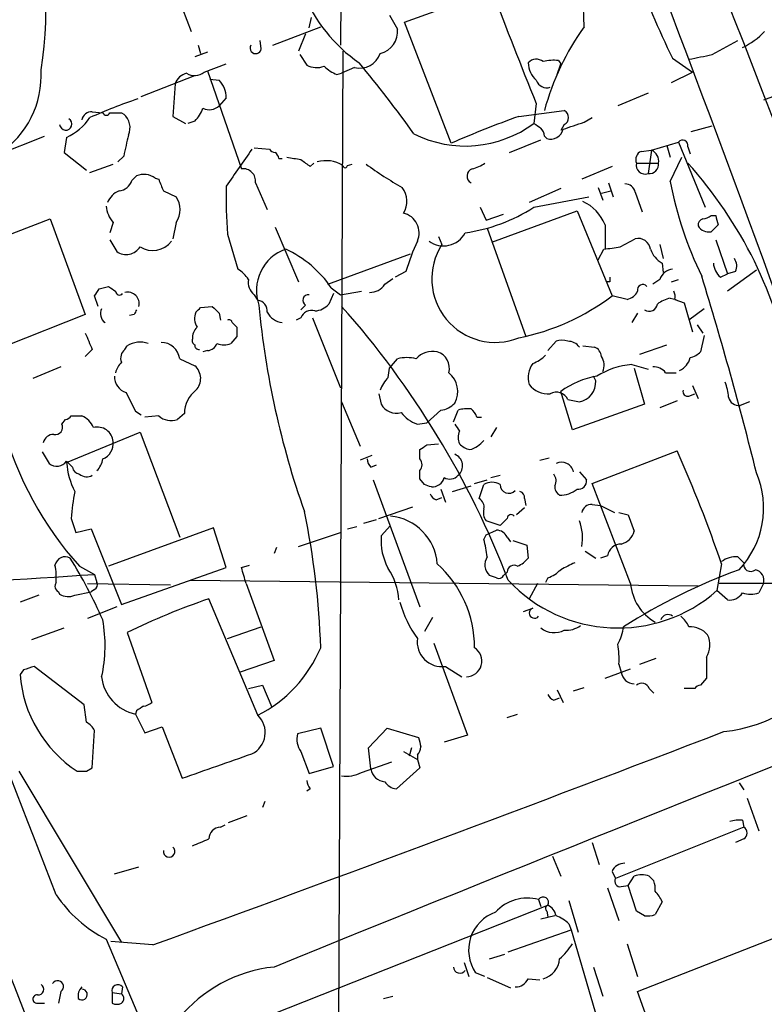
# Model space of a CAD drawing. Extents: x 9 to 1051, y 7 to 888.
# Drawn here: x 195 to 249, y 673 to 744 of the extents above; entities that cross this region are included whole.
import ezdxf

# ---------------------------------------------------------------- set-up
doc = ezdxf.new("R2010")
doc.units = 0
doc.header["$MEASUREMENT"] = 0
doc.layers.add('MAIN', color=5, linetype='CONTINUOUS')

msp = doc.modelspace()

# ---------------------------------------------------------------- linework, layer by layer
at = {"layer": 'MAIN'}
for p, q in [((218.2707, 750.9086), (218.186, 742.3573)), ((204.6393, 750.3159), (207.3487, 743.3733)), ((235.8813, 743.7119), (235.712, 750.1466)), ((222.8427, 744.0506), (229.1927, 746.3366)), ((215.9, 743.6273), (216.0693, 744.3893)), ((221.742, 744.5586), (222.3347, 743.5426)), ((226.2293, 735.2453), (222.8427, 744.0506)), ((213.2753, 742.3573), (216.7467, 743.7119)), ((212.4287, 742.1033), (212.344, 742.6959)), ((215.646, 743.2039), (215.138, 741.9339)), ((245.1947, 741.6799), (247.0573, 742.6959)), ((207.8567, 742.3573), (208.026, 741.7646)), ((218.3553, 741.9339), (217.8473, 629.2426)), ((208.534, 741.8493), (207.6027, 741.5106)), ((215.2227, 741.6799), (215.7307, 740.9179)), ((234.0187, 741.2566), (234.188, 741.0026)), ((242.316, 741.4259), (243.7553, 740.4099)), ((208.28, 740.4099), (209.8887, 741.0026)), ((208.534, 740.4946), (210.9893, 733.3826)), ((219.202, 740.7486), (218.2707, 740.3253)), ((233.934, 740.2406), (234.188, 741.0026)), ((203.708, 738.6319), (207.6027, 740.1559)), ((208.7033, 739.9019), (209.3807, 739.8173)), ((217.932, 740.2406), (218.2707, 740.3253)), ((242.2313, 739.6479), (243.7553, 740.4099)), ((206.1633, 739.5633), (205.994, 737.1926)), ((251.46, 739.3093), (248.92, 738.3779)), ((209.8887, 738.5473), (209.3807, 737.9546)), ((240.538, 738.8859), (238.3367, 737.9546)), ((231.14, 737.1926), (234.442, 737.6159)), ((232.41, 738.1239), (232.2407, 736.6846)), ((200.152, 737.5313), (200.914, 737.4466)), ((202.2687, 737.4466), (202.438, 737.3619)), ((205.994, 737.1926), (206.9253, 736.6846)), ((235.8813, 736.7693), (236.474, 737.1079)), ((207.6027, 736.8539), (207.0947, 736.6846)), ((234.442, 736.5999), (234.188, 736.1766)), ((243.6707, 736.0919), (245.1947, 736.5153)), ((183.4727, 730.5039), (196.6807, 735.7533)), ((198.2893, 735.6686), (198.12, 734.5679)), ((230.4627, 734.5679), (232.7487, 735.4993)), ((233.0027, 735.7533), (233.172, 735.5839)), ((211.9207, 734.9066), (213.0213, 734.8219)), ((240.792, 734.7373), (242.7393, 735.3299)), ((241.8927, 735.0759), (242.1467, 734.2293)), ((242.7393, 735.3299), (244.6867, 730.5886)), ((243.4167, 734.9913), (243.586, 734.4833)), ((198.12, 734.5679), (199.7287, 733.2979)), ((202.438, 734.3139), (202.0147, 733.8906)), ((213.6987, 734.1446), (213.9527, 734.1446)), ((240.03, 734.6526), (240.792, 734.7373)), ((240.792, 734.7373), (240.538, 733.0439)), ((242.1467, 732.4513), (242.9933, 734.2293)), ((199.9827, 733.1286), (201.676, 733.7213)), ((215.9847, 733.5519), (216.2387, 733.8059)), ((218.694, 733.6366), (219.0327, 733.7213)), ((237.9133, 733.5519), (235.712, 732.6206)), ((239.6913, 733.8059), (241.3, 733.8059)), ((203.0307, 732.5359), (203.3693, 732.8746)), ((204.724, 732.7053), (204.978, 732.6206)), ((212.0053, 732.3666), (212.852, 730.4193)), ((234.188, 731.9433), (231.902, 730.9273)), ((236.8973, 732.0279), (237.236, 731.0966)), ((237.6593, 732.3666), (237.998, 731.3506)), ((205.3167, 731.7739), (206.248, 731.3506)), ((232.2407, 730.5886), (236.22, 731.3506)), ((237.1513, 731.6046), (237.8287, 731.7739)), ((239.6067, 731.6893), (240.1147, 730.2499)), ((228.346, 730.5886), (228.7693, 729.6573)), ((191.0927, 727.4559), (197.104, 729.7419)), ((197.104, 729.7419), (199.644, 722.7993)), ((228.7693, 729.6573), (230.0393, 730.0806)), ((229.1927, 728.0486), (235.3733, 730.3346)), ((235.3733, 730.3346), (237.9133, 724.1539)), ((245.11, 729.9959), (245.4487, 729.9959)), ((201.676, 729.4879), (201.422, 728.7259)), ((206.248, 729.4879), (205.994, 728.3026)), ((213.4447, 729.1493), (215.138, 725.1699)), ((228.854, 729.0646), (231.648, 721.1906)), ((237.4053, 729.3186), (237.4053, 727.5406)), ((245.618, 729.3186), (245.11, 728.8106)), ((209.9733, 728.6413), (210.7353, 726.1013)), ((225.298, 728.4719), (225.552, 727.8793)), ((201.422, 728.2179), (201.93, 727.3713)), ((238.506, 727.7099), (239.6067, 728.3026)), ((241.3847, 727.8793), (241.6387, 726.8633)), ((245.4487, 728.2179), (246.2953, 725.7626)), ((217.2547, 725.0006), (223.266, 727.2019)), ((236.8973, 726.7786), (237.3207, 727.5406)), ((241.554, 726.5246), (241.6387, 725.8473)), ((222.9273, 725.9319), (222.1653, 725.5086)), ((245.7873, 725.5086), (246.2953, 725.7626)), ((248.412, 726.0166), (246.2953, 724.4926)), ((246.888, 725.9319), (246.2953, 725.7626)), ((200.66, 724.6619), (201.3373, 724.8313)), ((217.5087, 724.7466), (218.186, 724.2386)), ((221.4033, 725.0006), (221.996, 725.4239)), ((237.744, 725.1699), (237.49, 725.1699)), ((241.3847, 725.3393), (240.8767, 725.0006)), ((242.2313, 725.1699), (242.7393, 725.3393)), ((200.5753, 723.3919), (200.3213, 724.1539)), ((211.9207, 724.2386), (212.1747, 723.8153)), ((217.678, 724.3233), (217.3393, 723.5613)), ((218.186, 724.2386), (219.71, 724.4926)), ((239.014, 723.8999), (237.9133, 724.1539)), ((208.026, 723.3073), (208.8727, 723.3919)), ((215.646, 723.4766), (215.3073, 723.1379)), ((242.1467, 723.9846), (242.57, 723.8999)), ((242.4853, 723.8999), (243.1627, 723.6459)), ((243.1627, 723.6459), (243.7553, 721.5293)), ((199.644, 722.7993), (193.8867, 720.5133)), ((203.2, 722.7993), (202.8613, 722.7146)), ((209.3807, 722.8839), (209.4653, 722.3759)), ((239.776, 722.8839), (239.3527, 722.2066)), ((244.602, 723.2226), (243.5013, 722.3759)), ((210.312, 722.2066), (210.6507, 721.8679)), ((215.3073, 722.5453), (214.9687, 722.3759)), ((216.154, 722.5453), (218.186, 717.4653)), ((244.094, 722.0373), (244.5173, 721.4446)), ((210.6507, 721.1906), (210.2273, 720.6826)), ((244.602, 721.2753), (244.348, 720.0899)), ((202.5227, 720.2593), (202.692, 720.5133)), ((233.2567, 720.1746), (233.8493, 720.8519)), ((235.7967, 720.5133), (236.6433, 720.4286)), ((239.9453, 719.9206), (241.8927, 720.5979)), ((200.152, 720.2593), (199.644, 719.7513)), ((208.534, 720.1746), (208.1953, 720.0899)), ((206.502, 719.5819), (207.6027, 719.0739)), ((221.742, 718.9046), (222.3347, 719.5819)), ((239.3527, 719.1586), (240.538, 718.8199)), ((197.866, 718.9893), (195.834, 718.1426)), ((221.6573, 718.2273), (221.742, 718.9046)), ((236.728, 717.9733), (236.5587, 718.3119)), ((239.522, 718.9046), (240.284, 716.2799)), ((241.808, 718.5659), (242.57, 718.5659)), ((243.7553, 717.6346), (244.1787, 716.7033)), ((220.98, 717.0419), (221.1493, 716.2799)), ((235.0347, 714.4173), (234.188, 717.2113)), ((243.5013, 716.8726), (243.9247, 717.0419)), ((218.2707, 716.4493), (219.6253, 713.2319)), ((234.696, 716.6186), (235.5427, 716.4493)), ((240.284, 716.2799), (235.0347, 714.4173)), ((242.6547, 716.5339), (241.3847, 716.0259)), ((247.904, 716.4493), (247.2267, 716.1953)), ((198.628, 715.4333), (199.39, 715.4333)), ((203.2847, 715.7719), (203.708, 715.5179)), ((204.978, 715.4333), (203.962, 715.3486)), ((206.8407, 715.6026), (206.3327, 715.1793)), ((225.4673, 715.8566), (224.4513, 714.9253)), ((226.3987, 715.0099), (226.7373, 715.8566)), ((197.9507, 714.8406), (198.2047, 715.1793)), ((223.774, 714.8406), (224.4513, 714.9253)), ((228.092, 715.3486), (228.4307, 715.3486)), ((198.2893, 712.0466), (203.6233, 714.2479)), ((203.6233, 714.2479), (206.502, 706.6279)), ((229.5313, 714.5866), (229.108, 713.9093)), ((224.4513, 713.3166), (225.298, 713.4013)), ((196.5113, 712.8086), (197.0193, 711.9619)), ((223.9433, 712.3006), (223.9433, 712.9779)), ((236.474, 710.5226), (242.6547, 712.8933)), ((198.2893, 712.1313), (198.7127, 711.7079)), ((220.472, 712.5546), (219.6253, 712.2159)), ((220.3873, 711.7079), (220.8107, 711.8773)), ((232.664, 712.2159), (233.3413, 712.3853)), ((223.9433, 710.8613), (223.9433, 711.4539)), ((235.5427, 711.3693), (236.0507, 710.7766)), ((220.5567, 710.7766), (223.9433, 701.5479)), ((224.282, 710.4379), (223.9433, 710.8613)), ((227.9227, 710.5226), (228.854, 710.7766)), ((228.2613, 709.4219), (228.6, 710.4379)), ((229.108, 710.9459), (229.7853, 711.1153)), ((239.268, 703.2413), (236.474, 710.5226)), ((225.4673, 710.0993), (225.806, 709.1679)), ((226.314, 709.9299), (227.6687, 710.3533)), ((225.1287, 709.3373), (225.552, 709.5066)), ((231.5633, 709.4219), (231.648, 708.9139)), ((236.474, 708.9986), (237.0667, 708.9139)), ((220.98, 707.9826), (223.4353, 708.8293)), ((231.5633, 708.7446), (230.9707, 708.2366)), ((237.0667, 708.9139), (238.0827, 708.4059)), ((238.4213, 708.4059), (239.0987, 708.2366)), ((198.628, 707.9826), (198.9667, 706.9666)), ((219.8793, 707.6439), (220.8107, 707.8979)), ((229.7853, 707.4746), (228.7693, 707.8133)), ((230.2933, 707.9826), (229.7853, 707.4746)), ((239.0987, 708.2366), (239.522, 707.0513)), ((198.9667, 706.9666), (200.0673, 707.2206)), ((200.0673, 707.2206), (202.2687, 701.7173)), ((208.9573, 707.3053), (201.3373, 704.5113)), ((209.8887, 704.4266), (208.9573, 707.3053)), ((215.138, 705.9506), (218.186, 706.9666)), ((218.694, 707.2206), (219.3713, 707.3899)), ((221.1493, 706.7126), (221.8267, 707.4746)), ((228.7693, 706.7973), (229.5313, 707.1359)), ((228.6, 706.4586), (228.7693, 706.7973)), ((230.2933, 706.6279), (230.5473, 706.2893)), ((230.7167, 706.3739), (231.7327, 706.0353)), ((213.5293, 705.8659), (213.36, 705.4426)), ((231.7327, 706.0353), (231.8173, 705.1039)), ((235.966, 705.6119), (236.728, 705.1039)), ((237.5747, 705.2733), (237.0667, 705.1039)), ((247.0573, 705.1886), (247.4807, 704.7653)), ((199.2207, 704.5113), (200.3213, 703.9186)), ((202.2687, 701.7173), (209.8887, 704.4266)), ((210.9893, 704.4266), (211.582, 704.5959)), ((230.2933, 704.0879), (230.0393, 703.8339)), ((245.872, 704.6806), (245.5333, 702.7333)), ((200.3213, 703.9186), (200.4907, 703.3259)), ((207.264, 703.4953), (244.1787, 703.0719)), ((229.5313, 703.6646), (229.0233, 703.8339)), ((233.2567, 703.6646), (233.0873, 703.3259)), ((197.6967, 702.6486), (197.7813, 702.4793)), ((198.882, 702.3946), (200.0673, 702.6486)), ((199.8133, 703.2413), (205.8247, 703.1566)), ((200.3213, 702.8179), (200.0673, 702.6486)), ((211.328, 703.2413), (213.36, 697.6533)), ((232.4947, 703.2413), (231.902, 702.1406)), ((246.2953, 702.0559), (245.5333, 702.7333)), ((271.1873, 703.2413), (245.7027, 703.2413)), ((248.92, 703.2413), (248.5813, 702.5639)), ((196.2573, 702.3946), (194.9027, 701.8866)), ((212.1747, 693.6739), (208.6187, 702.1406)), ((201.93, 701.5479), (199.8133, 700.7013)), ((231.4787, 701.2093), (232.156, 701.4633)), ((224.8747, 700.7859), (224.282, 699.7699)), ((195.7493, 699.1773), (198.12, 700.0239)), ((209.9733, 699.2619), (212.4287, 700.1086)), ((202.692, 699.6853), (204.47, 694.6053)), ((224.9593, 698.9233), (227.4147, 692.2346)), ((213.36, 697.6533), (210.9047, 696.8066)), ((239.9453, 697.3993), (241.1307, 697.8226)), ((195.1567, 696.9759), (194.9027, 696.6373)), ((199.5593, 694.4359), (195.9187, 697.2299)), ((225.806, 697.2299), (226.9913, 696.4679)), ((237.4053, 696.3833), (239.268, 697.0606)), ((238.4213, 697.3993), (238.5907, 696.8066)), ((244.7713, 696.3833), (244.348, 695.8753)), ((211.4973, 695.6213), (212.5133, 695.8753)), ((212.5133, 695.8753), (213.1907, 694.2666)), ((233.934, 695.5366), (234.3573, 694.6053)), ((235.1193, 695.4519), (235.8813, 695.7059)), ((240.6227, 695.6213), (240.9613, 695.2826)), ((243.9247, 695.6213), (243.1627, 695.6213)), ((233.68, 694.7746), (234.1033, 694.9439)), ((199.7287, 693.1659), (199.5593, 694.4359)), ((203.3693, 694.0126), (203.2847, 693.7586)), ((203.2847, 693.7586), (203.962, 692.4039)), ((230.2933, 693.5046), (231.0553, 693.7586)), ((200.152, 689.8639), (200.3213, 692.5733)), ((203.962, 692.4039), (205.232, 692.8273)), ((205.232, 692.8273), (206.6713, 689.1019)), ((216.7467, 692.7426), (215.0533, 692.3193)), ((217.678, 689.9486), (216.7467, 692.7426)), ((220.218, 691.3033), (221.5727, 692.7426)), ((221.5727, 692.7426), (223.8587, 692.0653)), ((227.4147, 692.2346), (225.7213, 691.7266)), ((220.3873, 689.7793), (220.218, 691.3033)), ((223.3507, 691.3033), (223.1813, 690.7106)), ((215.3073, 691.0493), (215.9, 689.4406)), ((222.758, 691.0493), (223.774, 690.4566)), ((223.774, 690.7953), (223.774, 690.4566)), ((223.774, 690.4566), (223.9433, 689.8639)), ((199.7287, 689.6099), (200.152, 689.8639)), ((215.9, 689.4406), (217.678, 689.9486)), ((219.71, 689.5253), (221.9113, 690.2873)), ((223.9433, 689.8639), (222.25, 688.3399)), ((194.818, 689.6099), (202.2687, 677.1639)), ((215.9847, 688.3399), (215.7307, 688.1706)), ((247.142, 688.7633), (247.4807, 688.2553)), ((247.7347, 687.6626), (248.5813, 685.2919)), ((212.6827, 687.4086), (212.5133, 686.9853)), ((210.058, 685.8846), (211.4127, 686.3926)), ((209.4653, 685.5459), (209.804, 685.7153)), ((247.4807, 685.5459), (238.1673, 681.8206)), ((247.396, 686.0539), (247.4807, 685.5459)), ((247.4807, 684.6993), (246.888, 684.4453)), ((236.474, 684.4453), (236.982, 682.8366)), ((233.5953, 683.4293), (234.188, 681.9899)), ((201.7607, 682.1593), (203.5387, 682.6673)), ((237.9133, 682.3286), (238.1673, 681.8206)), ((239.0987, 681.3126), (239.522, 681.9899)), ((240.6227, 681.9899), (240.9613, 681.6513)), ((237.5747, 681.1433), (238.4213, 678.7726)), ((238.5907, 681.2279), (239.0987, 681.3126)), ((239.6913, 679.4499), (239.0987, 681.3126)), ((206.6713, 669.3746), (233.2567, 679.8733)), ((232.5793, 680.2966), (232.7487, 679.7886)), ((234.7807, 680.2119), (235.458, 677.9259)), ((241.554, 680.1273), (241.046, 679.1959)), ((233.7647, 679.1113), (232.7487, 678.8573)), ((233.172, 679.4499), (233.2567, 679.0266)), ((240.284, 679.1113), (239.6913, 679.4499)), ((234.7807, 678.5186), (234.95, 678.0953)), ((230.378, 676.4866), (234.95, 678.0953)), ((234.95, 678.0953), (237.0667, 670.8139)), ((239.776, 673.6079), (250.3593, 677.7566)), ((201.168, 677.4179), (204.724, 668.9513)), ((204.5547, 676.9946), (201.5067, 677.2486)), ((239.014, 677.0793), (239.776, 674.7086)), ((229.0233, 675.9786), (230.124, 676.3173)), ((227.1607, 675.7246), (227.4993, 674.7086)), ((236.5587, 675.3859), (237.236, 673.2693)), ((228.6847, 674.7086), (228.0073, 674.9626)), ((202.3533, 673.9466), (202.2687, 673.4386)), ((228.854, 674.6239), (230.5473, 673.8619)), ((231.8173, 674.5393), (232.664, 674.4546)), ((197.866, 673.6079), (197.6967, 672.7613)), ((201.5913, 673.5233), (201.5913, 672.7613)), ((201.5913, 673.5233), (202.2687, 673.4386)), ((221.3187, 673.0999), (221.996, 673.2693)), ((241.8927, 667.6813), (239.776, 673.6079)), ((196.088, 672.7613), (196.6807, 672.7613))]:
    msp.add_line(p, q, dxfattribs=at)
for centre, radius, start, end in [((-28988.9011, -10759.0712), 31343.0284, 21.19845091, 21.76562827), ((17290.2285, 7371.9479), 18286.7409, 201.0008819, 201.37957064), ((-1099.0094, 234.3477), 1435.0458, 19.2323419, 21.2827208), ((173.0028, 744.6665), 23.7778, 350.102196, 23.442283), ((-13570.958, -4636.5989), 14759.5449, 21.11600015, 21.39883883), ((291.5284, 765.9343), 54.9775, 199.192767, 206.473888), ((627.3854, 897.5908), 425.9522, 200.799369, 201.985842), ((225.9983, 750.419), 11.3482, 202.003266, 235.316502), ((220.6977, 743.3693), 1.6461, 282.882176, 6.043074), ((251.3135, 732.697), 18.96, 144.48224, 164.963408), ((244.8592, 747.3149), 5.7203, 296.32585, 316.444292), ((212.0242, 742.1597), 0.4085, 151.069374, 352.062344), ((219.5925, 742.2482), 1.5496, 255.40417, 341.81527), ((232.4138, 740.5293), 0.8168, 51.881384, 136.909979), ((233.7224, 737.9125), 3.3572, 84.936598, 103.863222), ((159.698, 1164.8605), 431.7308, 281.192741, 281.421924), ((189.6393, 740.163), 6.8002, 303.360102, 3.509796), ((216.465, 742.3664), 1.624, 243.117808, 289.260576), ((218.8482, 742.7083), 2.6323, 225.423265, 249.631202), ((150.6866, 683.9213), 89.4921, 35.525926, 39.701096), ((233.6891, 741.1875), 1.8744, 183.064196, 226.969422), ((207.2576, 739.1988), 1.1534, 102.39626, 161.577618), ((207.5893, 741.2032), 1.0518, 236.580372, 311.045009), ((208.0319, 738.5412), 1.8568, 0.188229, 43.413525), ((233.179, 740.0853), 0.8144, 199.213679, 287.656219), ((216.9241, 698.8219), 41.8668, 108.768007, 113.869196), ((205.7248, 738.7029), 2.6354, 315.444287, 339.623856), ((208.661, 738.7591), 1.0794, 244.441492, 311.81559), ((234.1881, 737.1079), 0.5679, 296.556028, 63.443972), ((198.229, 736.6372), 0.4493, 184.762583, 59.250588), ((196.5483, 739.4328), 4.1473, 294.821262, 325.90416), ((200.1168, 736.7904), 0.7418, 87.279935, 168.474956), ((201.168, 737.5525), 0.2752, 202.632677, 337.367323), ((201.8454, 949.1463), 211.7001, 269.885408, 270.114565), ((201.622, 736.3809), 1.276, 334.81465, 50.246171), ((259.764, 657.8431), 84.3545, 109.836058, 113.424796), ((227.2601, 743.4024), 8.3628, 243.433723, 306.553365), ((317.1773, 863.5267), 152.6537, 236.192759, 236.421922), ((232.0457, 735.6939), 0.9588, 3.551733, 42.844497), ((233.461, 736.454), 0.9168, 251.626313, 347.866395), ((108.1193, 1117.5152), 401.61, 288.320362, 288.549545), ((583.6123, 650.3998), 390.3017, 167.355408, 167.584588), ((243.041, 735.0865), 0.3876, 345.780898, 141.10474), ((888.1508, 267.8133), 821.957, 145.377517, 145.6066979), ((213.4873, 735.1187), 0.5525, 212.493463, 265.577431), ((213.1478, 734.1019), 0.5525, 4.432107, 57.497791), ((257.1493, 988.1443), 257.5066, 260.419417, 260.6486), ((342.6639, 903.1797), 211.7102, 233.018223, 233.247373), ((240.284, 734.0599), 0.6448, 113.197424, 203.197424), ((240.4472, 733.945), 0.8641, 350.736079, 66.481869), ((211.1163, 732.4936), 0.898, 351.869898, 98.130102), ((217.1259, 731.5774), 2.3983, 59.161617, 105.308759), ((218.5247, 733.6366), 0.1694, 180, 0), ((236.3592, 756.1203), 27.7083, 233.938648, 240.400878), ((227.9419, 732.8554), 0.5599, 109.684111, 240.798311), ((227.2668, 735.6894), 2.3575, 281.90906, 306.972457), ((240.3165, 733.6492), 0.6445, 165.92926, 290.099303), ((240.6226, 733.7213), 0.6827, 262.88123, 7.11877), ((220.2914, 712.92), 31.1609, 10.280687, 42.087159), ((203.8972, 731.5945), 1.3847, 53.338642, 112.410744), ((416.8351, 816.8774), 227.997, 201.688003, 201.917172), ((201.9808, 732.869), 1.1015, 276.175906, 342.397417), ((244.6155, 731.2223), 34.7382, 178.531415, 184.260921), ((221.4118, 731.0373), 1.604, 327.066883, 38.140975), ((238.8799, 731.541), 0.7417, 11.532613, 92.720065), ((268.8455, 737.5409), 27.1796, 190.792818, 206.07708), ((202.6914, 730.3352), 1.5558, 112.369719, 157.630281), ((204.8935, 730.4193), 1.6438, 325.486271, 34.510857), ((203.081, 730.7916), 1.9167, 183.538667, 222.85825), ((225.3117, 741.541), 12.9602, 278.580322, 302.319357), ((234.478, 728.1484), 3.1526, 21.78926, 65.272968), ((222.4255, 728.729), 1.4743, 336.166551, 76.965767), ((244.6273, 729.3017), 0.4537, 104.030118, 188.59446), ((244.458, 730.6988), 0.9587, 273.546139, 312.848561), ((414.8759, 771.9866), 174.5531, 193.919662, 194.148821), ((244.9406, 729.674), 0.8799, 210.012228, 281.100489), ((225.6794, 729.5526), 1.7707, 233.279598, 332.16867), ((239.8107, 727.4214), 0.9045, 7.572876, 103.034499), ((202.6151, 728.3487), 1.1936, 234.971801, 327.641471), ((204.5332, 729.18), 1.7289, 238.245082, 322.74237), ((244.6144, 718.8541), 22.8128, 155.998953, 161.925393), ((229.4261, 725.3836), 4.6084, 147.210316, 291.833964), ((195.5854, 1023.9711), 299.3541, 278.01416, 278.243327), ((215.2578, 724.5383), 3.181, 109.295061, 199.497885), ((210.891, 720.2739), 7.9874, 34.053552, 65.473407), ((242.4925, 728.1675), 1.8921, 199.349497, 240.263006), ((246.7473, 726.6236), 1.4713, 183.858111, 229.271992), ((246.0789, 726.3279), 0.9008, 333.921362, 36.4679), ((209.4236, 724.0276), 2.4537, 32.315026, 57.684974), ((322.4439, 725.3392), 84.7001, 179.885408, 180.114524), ((242.4346, 725.0062), 1.1015, 96.181077, 162.397417), ((-29.4935, 641.7057), 286.4833, 14.056136, 17.026768), ((286.2585, 851.6503), 152.6259, 236.192738, 236.421942), ((212.6059, 725.134), 1.1274, 169.508338, 232.575172), ((220.3592, 725.6212), 1.2146, 267.333821, 329.273279), ((240.1517, 724.5878), 0.3876, 38.916045, 194.219102), ((73.5022, 809.0752), 152.6261, 326.192728, 326.421931), ((202.1295, 724.4986), 0.2843, 181.209443, 321.928805), ((202.7061, 723.5753), 0.8526, 347.577617, 102.422383), ((215.8577, 723.8294), 0.4114, 84.098158, 239.033855), ((227.9582, 737.2264), 16.4315, 281.165299, 307.290358), ((238.8025, 724.958), 1.079, 281.303684, 334.448991), ((241.5541, 724.0694), 0.9465, 349.683783, 26.559637), ((123.1817, 807.8129), 119.7487, 314.885409, 315.114592), ((336.1266, 850.1378), 179.6053, 224.885409, 225.114592), ((212.1253, 723.0815), 0.7355, 351.169134, 86.148614), ((274.0877, 729.243), 62.0967, 185.328254, 199.523583), ((216.2251, 724.5198), 1.4697, 273.83093, 319.295957), ((169.1913, 679.8946), 65.5805, 21.092434, 41.549412), ((240.6227, 723.6289), 0.5965, 235.40144, 353.492197), ((242.6332, 721.6778), 2.3575, 101.90906, 126.972457), ((201.549, 722.8628), 0.8046, 153.438133, 234.636976), ((287.9446, 680.6386), 94.6529, 153.320357, 153.549513), ((208.7255, 722.4949), 1.1412, 155.474186, 213.328014), ((214.1381, 723.6504), 1.4556, 207.929398, 262.682628), ((216.0765, 722.2769), 0.8147, 72.365716, 160.764386), ((210.1003, 722.2066), 0.2116, 0, 126.875312), ((496.2016, 847.8428), 322.3708, 203.084578, 203.313777), ((208.4188, 721.1181), 0.9902, 130.782042, 185.60984), ((380.0006, 721.5292), 169.3502, 179.885409, 180.114558), ((203.6177, 719.1243), 1.6692, 68.996005, 123.681499), ((205.1728, 719.4296), 1.3379, 6.536456, 91.092073), ((207.7296, 720.8943), 0.3224, 156.799076, 246.82241), ((207.8989, 720.5555), 0.2992, 171.85365, 278.14635), ((208.4555, 720.9847), 0.8139, 275.534773, 338.212969), ((209.7193, 722.1637), 1.5658, 251.068631, 288.931369), ((234.2726, 719.8362), 1.1004, 67.370923, 112.624271), ((234.7102, 719.8219), 1.0301, 36.083397, 90.789853), ((203.0164, 719.6243), 0.8043, 127.864363, 201.624151), ((224.8927, 718.5116), 1.6105, 78.517736, 138.350211), ((224.8385, 718.8844), 1.2624, 345.385809, 72.729095), ((231.2391, 721.7124), 2.6338, 290.372473, 314.564679), ((236.3412, 719.6728), 0.8139, 5.534773, 68.212969), ((236.1978, 719.1243), 1.1412, 335.474186, 33.328014), ((243.1804, 721.2942), 1.6774, 283.993164, 314.113543), ((203.4719, 718.1607), 1.6763, 135.870102, 166.011837), ((206.8028, 718.1448), 1.226, 316.176557, 49.2735), ((223.012, 716.9162), 2.7504, 75.743974, 104.256026), ((233.553, 718.2273), 1.7274, 143.972627, 197.102729), ((239.8183, 713.5287), 5.6491, 94.727676, 122.143855), ((242.3094, 719.9338), 1.3043, 293.237236, 348.178312), ((202.999, 718.3013), 1.2383, 179.509553, 251.559198), ((224.9623, 717.2135), 1.7418, 330.833255, 50.934862), ((237.8188, 712.2326), 6.162, 99.39705, 126.102025), ((240.9636, 717.9445), 1.0484, 36.349618, 94.754565), ((223.5352, 716.3783), 2.6354, 135.444287, 159.623856), ((233.2437, 718.6847), 1.6529, 215.736334, 276.332153), ((235.2464, 717.9027), 1.4833, 281.522803, 2.728148), ((243.2246, 716.6394), 3.1589, 2.694476, 23.294332), ((541.6407, 885.8091), 378.6785, 206.452158, 206.681328), ((208.9151, 715.6238), 2.0745, 126.289325, 180.585532), ((2211.2175, -4239.5001), 5305.4254, 110.8839942, 112.1213053), ((233.8686, 716.2531), 0.9045, 23.833216, 119.297022), ((243.4026, 717.1972), 0.3393, 163.087238, 286.912762), ((222.2245, 716.8471), 1.2156, 207.812981, 287.433314), ((225.3685, 717.3241), 1.4709, 273.851648, 319.281668), ((247.1201, 716.9442), 0.7564, 191.924938, 278.101181), ((198.1624, 715.7295), 0.5518, 274.396316, 327.536771), ((198.797, 713.9936), 1.557, 22.38634, 67.61366), ((205.8644, 716.4214), 1.3274, 228.105507, 290.657586), ((224.4513, 717.0417), 2.303, 216.022983, 252.896356), ((227.415, 713.5672), 2.3876, 83.900432, 106.489619), ((226.9908, 715.0096), 1.1522, 17.110772, 53.960562), ((217.9219, 721.3583), 25.1706, 195.206964, 222.014149), ((197.4638, 714.6078), 0.5397, 258.694232, 25.553719), ((353.641, 799.2538), 152.6259, 213.578058, 213.807262), ((197.3228, 713.3377), 0.7418, 87.279935, 168.474956), ((200.5154, 713.454), 1.1664, 5.736986, 103.824175), ((227.9652, 713.8669), 1.2344, 157.835724, 202.159978), ((200.4485, 713.4435), 1.2341, 292.160931, 5.911556), ((139.53, 840.1357), 152.6261, 303.578069, 303.807272), ((227.9892, 714.6045), 1.6763, 225.870102, 256.011837), ((227.0973, 714.8086), 1.8943, 284.887969, 322.494295), ((226.161, 711.8024), 0.8968, 309.987992, 68.93772), ((145.6298, 670.1476), 106.0237, 19.008606, 23.776573), ((197.5705, 712.6745), 0.9009, 232.277852, 322.921515), ((203.7537, 712.4354), 5.4782, 184.069819, 207.216617), ((199.4315, 712.5126), 1.4976, 315.013527, 351.861782), ((221.0908, 712.3602), 0.9594, 183.561805, 222.837328), ((223.499, 711.8773), 0.6137, 316.379798, 43.613443), ((234.2621, 711.1894), 0.8759, 11.852609, 118.118662), ((199.3055, 711.7926), 0.5988, 188.131456, 261.857718), ((199.7474, 711.83), 0.8212, 230.107781, 299.514706), ((233.0734, 710.7117), 0.7787, 332.595812, 38.827588), ((242.4194, 708.7392), 6.5108, 316.497958, 23.013708), ((182.2135, 583.3608), 133.8594, 71.45383, 71.683027), ((224.8298, 711.1929), 0.9251, 267.534389, 344.514016), ((226.1251, 711.6556), 0.8165, 240.361301, 318.569835), ((229.1926, 709.4859), 1.1214, 58.094266, 121.901396), ((230.4163, 710.4359), 0.631, 179.818398, 318.109307), ((235.458, 710.692), 0.5987, 261.867191, 8.123335), ((211.7939, 707.2555), 13.186, 168.297983, 176.838994), ((225.4251, 710.0572), 0.7785, 202.394546, 247.621867), ((231.1147, 709.4897), 0.4537, 351.405541, 75.969882), ((234.4422, 710.2686), 0.6827, 172.873943, 240.239505), ((234.1456, 711.6653), 1.9899, 268.781921, 308.095449), ((227.9544, 708.8292), 0.6674, 345.305812, 62.624884), ((236.4388, 708.2577), 0.7418, 87.279935, 168.474956), ((159.9458, 696.8115), 56.8286, 1.787968, 11.859626), ((229.531, 708.4059), 0.9651, 164.739674, 217.882794), ((221.4694, 704.4157), 3.7532, 4.047223, 84.537307), ((230.5775, 707.9766), 0.2843, 38.071195, 178.790557), ((232.3679, 706.5857), 3.4039, 349.246647, 21.139992), ((229.4893, 706.2474), 0.8895, 25.326261, 87.293604), ((238.2659, 707.376), 1.2974, 284.497882, 345.506394), ((244.7182, 704.0392), 11.6261, 276.534645, 15.015574), ((225.2274, 706.3467), 4.0945, 174.87297, 209.316515), ((216.8759, 703.4534), 12.1031, 8.242776, 14.376903), ((238.5924, 705.0849), 1.035, 90.094109, 169.51195), ((198.1821, 704.4402), 0.7556, 61.444005, 168.108608), ((166.8366, 685.4829), 37.2867, 23.945904, 31.75039), ((229.6838, 704.6044), 1.0149, 144.853494, 229.395644), ((230.2513, 706.3313), 1.9897, 293.83384, 321.91135), ((361.6859, 450.5315), 283.9586, 116.450451, 116.679652), ((246.9444, 703.3403), 1.8517, 86.504536, 125.389486), ((247.9886, 704.6523), 0.5203, 167.45686, 310.612044), ((193.0372, 703.6646), 4.5029, 355.686199, 11.936301), ((-85.1828, 619.1542), 308.2033, 15.832735, 16.061905), ((217.8488, 701.8024), 4.5775, 3.174623, 33.695275), ((219.7831, 698.617), 8.1397, 359.771933, 48.154264), ((230.8014, 704.0709), 0.5083, 60.035633, 178.083714), ((232.3392, 706.1343), 2.6346, 290.380163, 314.566345), ((262.3733, 662.9423), 44.0332, 110.23705, 122.429497), ((248.1418, 703.4682), 0.8106, 343.744885, 76.771217), ((179.0965, 996.1223), 292.9735, 268.007461, 274.154497), ((197.9022, 703.0598), 0.4597, 144.633276, 243.446097), ((200.1519, 703.1566), 0.3787, 296.571817, 26.55152), ((229.7006, 704.0034), 0.3787, 243.44848, 333.414653), ((238.3468, 710.8948), 10.8745, 222.878518, 311.365102), ((242.8032, 703.5282), 3.5468, 184.639685, 240.301604), ((246.4463, 703.1751), 1.1294, 262.316178, 327.235816), ((247.9887, 704.5975), 2.1182, 253.751048, 286.246355), ((198.4163, 703.5374), 1.234, 239.03067, 292.171283), ((224.6339, 655.1018), 49.6904, 108.802059, 116.20424), ((230.2847, 704.0318), 8.071, 195.413949, 216.227428), ((232.2825, 701.1061), 0.3789, 109.501261, 321.569279), ((190.8558, 698.7467), 10.2305, 347.129678, 10.531514), ((241.9726, 700.4772), 0.5222, 48.882198, 164.518759), ((241.6813, 699.3046), 1.9897, 23.83384, 51.91135), ((233.7255, 701.2407), 1.5603, 231.24385, 297.335255), ((234.555, 701.7024), 1.8513, 266.500503, 305.395925), ((234.6101, 700.7862), 4.2049, 332.40748, 350.72652), ((243.5674, 698.4152), 1.6947, 40.503384, 92.235343), ((225.552, 699.0079), 1.7961, 171.869898, 278.130102), ((243.4065, 698.7857), 1.623, 327.234231, 26.737134), ((207.7584, 702.3693), 9.7526, 296.925525, 337.165519), ((227.3083, 697.6153), 1.1476, 271.083467, 57.631046), ((231.9091, 697.7387), 6.521, 357.016583, 9.710481), ((625.771, 697.1453), 381.0005, 179.885409, 180.114592), ((259.0376, 506.6031), 200.8048, 108.320348, 108.549531), ((-388.2498, 416.5684), 635.6848, 22.8943939, 26.1492742), ((204.1428, 697.3539), 9.2678, 184.434599, 236.67601), ((203.9628, 696.8405), 3.1556, 186.781119, 257.591127), ((239.5496, 696.9258), 0.9663, 187.086037, 268.363254), ((240.0617, 695.3989), 0.6035, 21.625104, 127.864991), ((244.3907, 695.3244), 0.5526, 94.432107, 147.497791), ((233.9761, 695.494), 0.778, 202.371723, 247.628278), ((288.2905, 567.1936), 152.6259, 123.578058, 123.807262), ((203.8186, 695.3068), 0.9573, 273.51548, 312.879217), ((211.0093, 692.4214), 1.7108, 295.703807, 47.063074), ((199.0084, 691.853), 1.4975, 28.750617, 61.249383), ((-649.0641, 3025.9261), 2499.2287, 289.9715129, 290.9867874), ((216.6623, 691.9807), 1.6442, 168.116008, 214.503857), ((393.2873, 734.0501), 174.5531, 193.917671, 194.146862), ((223.071, 691.4473), 0.9588, 317.155503, 356.448267), ((-235.2831, 1959.9752), 1345.5269, 289.1754492, 289.4046349), ((221.4942, 689.9669), 1.1227, 189.619216, 265.355875), ((199.39, 858.9598), 169.3502, 269.885409, 270.114592), ((218.6094, 691.5571), 2.3108, 261.571487, 298.443837), ((216.6868, 688.9916), 0.9579, 183.531189, 222.867946), ((222.3348, 689.4409), 1.1043, 212.481141, 265.595723), ((209.4865, 684.6781), 0.8681, 91.399434, 178.600566), ((247.1844, 683.2152), 2.8466, 85.73699, 104.645007), ((247.255, 685.1226), 0.4797, 298.066164, 61.933836), ((81.026, 980.7952), 322.4169, 293.082839, 293.312022), ((205.7292, 683.7826), 0.4184, 170.36883, 50.741422), ((238.7962, 681.9694), 0.9531, 87.08326, 157.861488), ((238.5079, 681.6163), 0.3972, 149.043666, 282.034297), ((240.0723, 680.5081), 1.5807, 69.622982, 110.37362), ((239.0999, 681.0587), 1.9535, 355.025178, 17.659526), ((205.4506, 685.9325), 9.531, 213.765096, 243.298913), ((231.7853, 677.2331), 3.1647, 75.469764, 137.643254), ((232.9128, 680.0766), 0.3995, 329.41011, 146.588355), ((239.3928, 679.2369), 2.3374, 22.391335, 44.986134), ((233.3202, 679.6404), 0.2414, 105.250955, 232.11877), ((232.7905, 678.8993), 1.0798, 11.32242, 64.422137), ((230.4151, 676.6121), 2.9186, 109.378617, 214.413686), ((232.9324, 676.6422), 2.6338, 45.432244, 69.627527), ((240.4958, 680.6777), 1.5806, 262.299482, 290.370222), ((231.2651, 679.3247), 4.3877, 310.304988, 329.219434), ((214.4595, 665.0796), 10.3648, 96.089415, 184.813313), ((226.8668, 675.4083), 0.4686, 182.739686, 323.861176), ((232.5033, 676.0885), 1.6038, 284.985959, 356.070668), ((196.215, 673.7631), 0.4114, 264.098158, 59.033855), ((197.6331, 673.9677), 0.4286, 302.915146, 147.084854), ((200.1101, 673.2691), 0.9887, 136.745882, 189.853892), ((202.0108, 673.6656), 0.443, 39.366754, 198.737622), ((230.9347, 674.8981), 0.9527, 267.070024, 337.876971), ((196.1303, 673.0576), 0.2993, 81.856362, 261.875312), ((199.3972, 673.3883), 0.3891, 227.833287, 91.060366), ((202.0358, 673.1), 0.411, 304.513548, 55.478552), ((201.93, 673.3962), 0.7196, 241.921424, 298.078576)]:
    msp.add_arc(centre, radius, start, end, dxfattribs=at)

doc.saveas('drawing.dxf')
